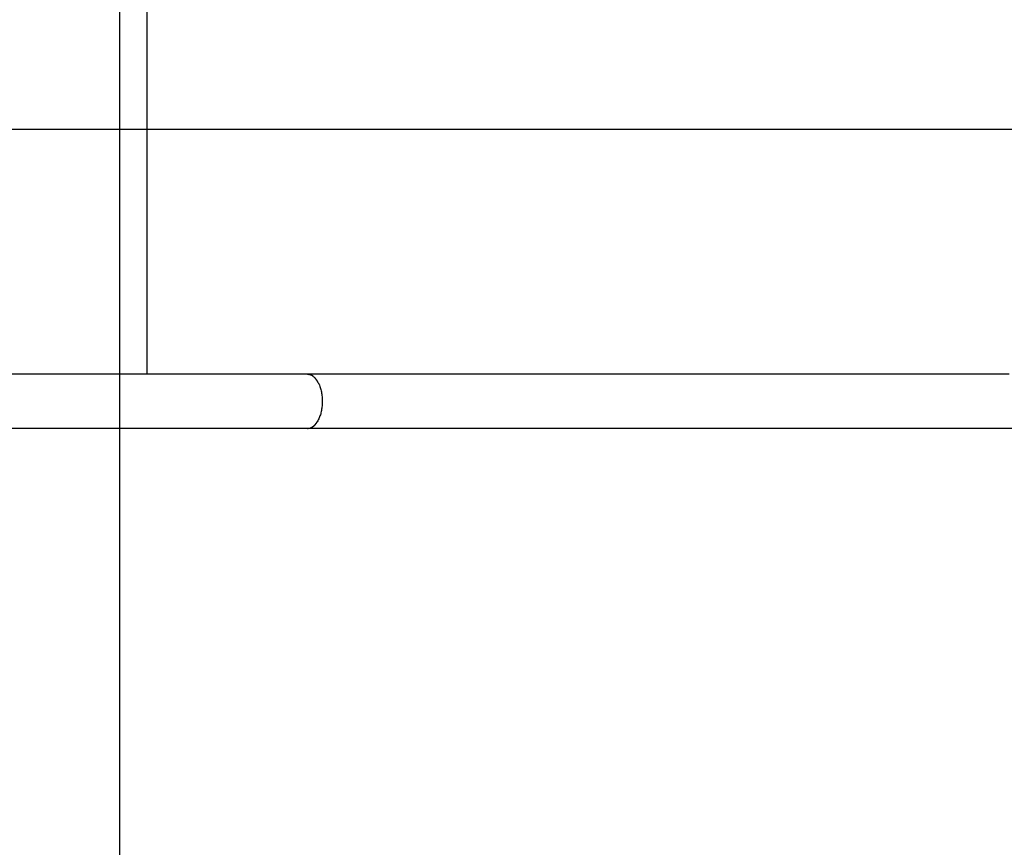
# Model space of a CAD drawing. Extents: x -31.8 to 31.8, y -25.3 to 25.3.
# Drawn here: x -7.3 to -2.4, y -0.1 to 4 of the extents above; entities that cross this region are included whole.
import ezdxf

# ---------------------------------------------------------------- set-up
doc = ezdxf.new("R2010")
doc.units = 0
doc.layers.get('0').update_dxf_attribs({"linetype": 'CONTINUOUS'})

msp = doc.modelspace()

# ---------------------------------------------------------------- linework, layer by layer
at = {"color": 0}
for points in [[(-6.7901, -12.8515), (-6.7901, 21.6084)], [(-6.654, 2.2605), (-6.654, 6.4964)], [(22.6443, 3.4784), (-31.7901, 3.4784)], [(-5.8558, 2.2605), (-6.4421, 2.2605), (-7.0284, 2.2605), (-7.6147, 2.2605), (-8.201, 2.2605), (-8.7873, 2.2605), (-9.3736, 2.2605), (-9.9599, 2.2605), (-10.5462, 2.2605), (-11.1325, 2.2605), (-11.7188, 2.2605), (-12.3051, 2.2605)], [(-2.3637, 2.2605), (-2.4238, 2.2605), (-2.4839, 2.2605), (-2.544, 2.2605), (-2.6039, 2.2605), (-2.6638, 2.2605), (-2.7236, 2.2605), (-2.7834, 2.2605), (-2.843, 2.2605), (-2.9026, 2.2605), (-2.962, 2.2605), (-3.0214, 2.2605), (-3.0806, 2.2605), (-3.1398, 2.2605), (-3.1989, 2.2605), (-3.2578, 2.2605), (-3.3166, 2.2605), (-3.3754, 2.2605), (-3.434, 2.2605), (-3.4925, 2.2605), (-3.5509, 2.2605), (-3.6091, 2.2605), (-3.6672, 2.2605), (-3.7253, 2.2605), (-3.7831, 2.2605), (-3.8408, 2.2605), (-3.8984, 2.2605), (-3.9558, 2.2605), (-4.0131, 2.2605), (-4.0703, 2.2605), (-4.1273, 2.2605), (-4.1842, 2.2605), (-4.2408, 2.2605), (-4.2974, 2.2605), (-4.3537, 2.2605), (-4.41, 2.2605), (-4.466, 2.2605), (-4.5219, 2.2605), (-4.5776, 2.2605), (-4.6331, 2.2605), (-4.6885, 2.2605), (-4.7437, 2.2605), (-4.7986, 2.2605), (-4.8534, 2.2605), (-4.908, 2.2605), (-4.9624, 2.2605), (-5.0166, 2.2605), (-5.0706, 2.2605), (-5.1244, 2.2605), (-5.178, 2.2605), (-5.2314, 2.2605), (-5.2846, 2.2605), (-5.3375, 2.2605), (-5.3903, 2.2605), (-5.4428, 2.2605), (-5.4952, 2.2605), (-5.5473, 2.2605), (-5.5992, 2.2605), (-5.6509, 2.2605), (-5.7024, 2.2605), (-5.7538, 2.2605), (-5.8558, 2.2605)], [(-5.8558, 2.2605), (-5.8526, 2.2603)], [(-5.8494, 2.26), (-5.8494, 2.26), (-5.8494, 2.26), (-5.8497, 2.26), (-5.8497, 2.26), (-5.85, 2.26), (-5.85, 2.26), (-5.8503, 2.26), (-5.8506, 2.26), (-5.8509, 2.2601), (-5.8509, 2.2601), (-5.8512, 2.2601), (-5.8514, 2.2601), (-5.8517, 2.2601), (-5.8517, 2.2601), (-5.852, 2.2601), (-5.8523, 2.2601), (-5.8526, 2.2603)], [(-5.8494, 2.26), (-5.8494, 2.26), (-5.8494, 2.26), (-5.8497, 2.26), (-5.8497, 2.26), (-5.85, 2.26), (-5.85, 2.26), (-5.8503, 2.26), (-5.8506, 2.26), (-5.8509, 2.2601), (-5.8509, 2.2601), (-5.8512, 2.2601), (-5.8514, 2.2601), (-5.8517, 2.2601), (-5.8517, 2.2601), (-5.852, 2.2601), (-5.8523, 2.2601), (-5.8526, 2.2603)], [(-5.8464, 2.2594), (-5.8464, 2.2594), (-5.8464, 2.2594), (-5.8467, 2.2594), (-5.8467, 2.2594), (-5.847, 2.2594), (-5.847, 2.2594), (-5.8473, 2.2594), (-5.8476, 2.2594), (-5.8479, 2.2596), (-5.8479, 2.2596), (-5.8482, 2.2596), (-5.8484, 2.2596), (-5.8487, 2.2598), (-5.8487, 2.2598), (-5.849, 2.2598), (-5.8492, 2.2598), (-5.8495, 2.26)], [(-5.8464, 2.2594), (-5.8464, 2.2594), (-5.8464, 2.2594), (-5.8467, 2.2594), (-5.8467, 2.2594), (-5.847, 2.2594), (-5.847, 2.2594), (-5.8473, 2.2594), (-5.8476, 2.2594), (-5.8479, 2.2596), (-5.8479, 2.2596), (-5.8482, 2.2596), (-5.8484, 2.2596), (-5.8487, 2.2598), (-5.8487, 2.2598), (-5.849, 2.2598), (-5.8492, 2.2598), (-5.8495, 2.26)], [(-5.8434, 2.2585), (-5.8434, 2.2585), (-5.8434, 2.2585), (-5.8437, 2.2585), (-5.8437, 2.2585), (-5.844, 2.2585), (-5.844, 2.2585), (-5.8443, 2.2585), (-5.8445, 2.2585), (-5.8448, 2.2588), (-5.8448, 2.2588), (-5.8451, 2.2588), (-5.8453, 2.2588), (-5.8456, 2.259), (-5.8456, 2.259), (-5.8459, 2.259), (-5.8461, 2.259), (-5.8464, 2.2593)], [(-5.8434, 2.2585), (-5.8434, 2.2585), (-5.8434, 2.2585), (-5.8437, 2.2585), (-5.8437, 2.2585), (-5.844, 2.2585), (-5.844, 2.2585), (-5.8443, 2.2585), (-5.8445, 2.2585), (-5.8448, 2.2588), (-5.8448, 2.2588), (-5.8451, 2.2588), (-5.8453, 2.2588), (-5.8456, 2.259), (-5.8456, 2.259), (-5.8459, 2.259), (-5.8461, 2.259), (-5.8464, 2.2593)], [(-5.8404, 2.2576), (-5.8404, 2.2576), (-5.8404, 2.2576), (-5.8407, 2.2576), (-5.8407, 2.2576), (-5.841, 2.2578), (-5.841, 2.2578), (-5.8413, 2.2578), (-5.8415, 2.2578), (-5.8418, 2.2581), (-5.8418, 2.2581), (-5.8421, 2.2581), (-5.8422, 2.2581), (-5.8425, 2.2583), (-5.8425, 2.2583), (-5.8428, 2.2583), (-5.8431, 2.2583), (-5.8434, 2.2586)], [(-5.8404, 2.2576), (-5.8404, 2.2576), (-5.8404, 2.2576), (-5.8407, 2.2576), (-5.8407, 2.2576), (-5.841, 2.2578), (-5.841, 2.2578), (-5.8413, 2.2578), (-5.8415, 2.2578), (-5.8418, 2.2581), (-5.8418, 2.2581), (-5.8421, 2.2581), (-5.8422, 2.2581), (-5.8425, 2.2583), (-5.8425, 2.2583), (-5.8428, 2.2583), (-5.8431, 2.2583), (-5.8434, 2.2586)], [(-5.8375, 2.2562), (-5.8375, 2.2562), (-5.8375, 2.2562), (-5.8377, 2.2562), (-5.8377, 2.2562), (-5.838, 2.2564), (-5.838, 2.2564), (-5.8383, 2.2565), (-5.8386, 2.2565), (-5.8389, 2.2568), (-5.8389, 2.2568), (-5.8392, 2.2568), (-5.8394, 2.2568), (-5.8397, 2.2571), (-5.8397, 2.2571), (-5.84, 2.2571), (-5.8402, 2.2571), (-5.8405, 2.2574)], [(-5.8375, 2.2562), (-5.8375, 2.2562), (-5.8375, 2.2562), (-5.8377, 2.2562), (-5.8377, 2.2562), (-5.838, 2.2564), (-5.838, 2.2564), (-5.8383, 2.2565), (-5.8386, 2.2565), (-5.8389, 2.2568), (-5.8389, 2.2568), (-5.8392, 2.2568), (-5.8394, 2.2568), (-5.8397, 2.2571), (-5.8397, 2.2571), (-5.84, 2.2571), (-5.8402, 2.2571), (-5.8405, 2.2574)], [(-5.8345, 2.2547), (-5.8345, 2.2547), (-5.8345, 2.2547), (-5.8348, 2.2547), (-5.8348, 2.2547), (-5.8351, 2.255), (-5.8351, 2.255), (-5.8354, 2.2551), (-5.8356, 2.2551), (-5.8359, 2.2554), (-5.8359, 2.2554), (-5.8362, 2.2554), (-5.8363, 2.2554), (-5.8366, 2.2557), (-5.8366, 2.2557), (-5.8369, 2.2559), (-5.8371, 2.2559), (-5.8374, 2.2562)], [(-5.8345, 2.2547), (-5.8345, 2.2547), (-5.8345, 2.2547), (-5.8348, 2.2547), (-5.8348, 2.2547), (-5.8351, 2.255), (-5.8351, 2.255), (-5.8354, 2.2551), (-5.8356, 2.2551), (-5.8359, 2.2554), (-5.8359, 2.2554), (-5.8362, 2.2554), (-5.8363, 2.2554), (-5.8366, 2.2557), (-5.8366, 2.2557), (-5.8369, 2.2559), (-5.8371, 2.2559), (-5.8374, 2.2562)], [(-5.8315, 2.2529), (-5.8315, 2.2529), (-5.8315, 2.2529), (-5.8318, 2.2529), (-5.8318, 2.2529), (-5.8321, 2.2532), (-5.8321, 2.2532), (-5.8324, 2.2534), (-5.8326, 2.2534), (-5.8329, 2.2537), (-5.8329, 2.2537), (-5.8332, 2.2539), (-5.8333, 2.2539), (-5.8336, 2.2542), (-5.8336, 2.2542), (-5.8339, 2.2545), (-5.8341, 2.2545), (-5.8344, 2.2548)], [(-5.8315, 2.2529), (-5.8315, 2.2529), (-5.8315, 2.2529), (-5.8318, 2.2529), (-5.8318, 2.2529), (-5.8321, 2.2532), (-5.8321, 2.2532), (-5.8324, 2.2534), (-5.8326, 2.2534), (-5.8329, 2.2537), (-5.8329, 2.2537), (-5.8332, 2.2539), (-5.8333, 2.2539), (-5.8336, 2.2542), (-5.8336, 2.2542), (-5.8339, 2.2545), (-5.8341, 2.2545), (-5.8344, 2.2548)], [(-5.8285, 2.2509), (-5.8285, 2.2509), (-5.8285, 2.2509), (-5.8288, 2.2509), (-5.8288, 2.2509), (-5.8291, 2.2512), (-5.8291, 2.2512), (-5.8294, 2.2515), (-5.8296, 2.2515), (-5.8299, 2.2518), (-5.8299, 2.2518), (-5.8302, 2.252), (-5.8302, 2.252), (-5.8305, 2.2523), (-5.8305, 2.2523), (-5.8308, 2.2526), (-5.8311, 2.2526), (-5.8314, 2.2529)], [(-5.8285, 2.2509), (-5.8285, 2.2509), (-5.8285, 2.2509), (-5.8288, 2.2509), (-5.8288, 2.2509), (-5.8291, 2.2512), (-5.8291, 2.2512), (-5.8294, 2.2515), (-5.8296, 2.2515), (-5.8299, 2.2518), (-5.8299, 2.2518), (-5.8302, 2.252), (-5.8302, 2.252), (-5.8305, 2.2523), (-5.8305, 2.2523), (-5.8308, 2.2526), (-5.8311, 2.2526), (-5.8314, 2.2529)], [(-5.8256, 2.2485), (-5.8256, 2.2485), (-5.8256, 2.2485), (-5.8258, 2.2487), (-5.8258, 2.2487), (-5.8261, 2.249), (-5.8261, 2.249), (-5.8264, 2.2493), (-5.8266, 2.2494), (-5.8269, 2.2497), (-5.8269, 2.2497), (-5.8272, 2.25), (-5.8273, 2.25), (-5.8276, 2.2503), (-5.8276, 2.2503), (-5.8279, 2.2505), (-5.8282, 2.2505), (-5.8285, 2.2508)], [(-5.8256, 2.2485), (-5.8256, 2.2485), (-5.8256, 2.2485), (-5.8258, 2.2487), (-5.8258, 2.2487), (-5.8261, 2.249), (-5.8261, 2.249), (-5.8264, 2.2493), (-5.8266, 2.2494), (-5.8269, 2.2497), (-5.8269, 2.2497), (-5.8272, 2.25), (-5.8273, 2.25), (-5.8276, 2.2503), (-5.8276, 2.2503), (-5.8279, 2.2505), (-5.8282, 2.2505), (-5.8285, 2.2508)], [(-5.8226, 2.2459), (-5.8226, 2.2459), (-5.8226, 2.2459), (-5.8229, 2.2462), (-5.8229, 2.2462), (-5.8232, 2.2465), (-5.8232, 2.2465), (-5.8235, 2.2468), (-5.8237, 2.2468), (-5.824, 2.2471), (-5.824, 2.2471), (-5.8243, 2.2474), (-5.8244, 2.2474), (-5.8247, 2.2477), (-5.8247, 2.2477), (-5.825, 2.248), (-5.8252, 2.2483), (-5.8255, 2.2486)], [(-5.8226, 2.2459), (-5.8226, 2.2459), (-5.8226, 2.2459), (-5.8229, 2.2462), (-5.8229, 2.2462), (-5.8232, 2.2465), (-5.8232, 2.2465), (-5.8235, 2.2468), (-5.8237, 2.2468), (-5.824, 2.2471), (-5.824, 2.2471), (-5.8243, 2.2474), (-5.8244, 2.2474), (-5.8247, 2.2477), (-5.8247, 2.2477), (-5.825, 2.248), (-5.8252, 2.2483), (-5.8255, 2.2486)], [(-5.8199, 2.2432), (-5.8199, 2.2432), (-5.8199, 2.2432), (-5.82, 2.2434), (-5.82, 2.2434), (-5.8203, 2.2437), (-5.8203, 2.2437), (-5.8206, 2.244), (-5.8209, 2.2442), (-5.8212, 2.2445), (-5.8212, 2.2445), (-5.8215, 2.2448), (-5.8217, 2.245), (-5.822, 2.2453), (-5.822, 2.2453), (-5.8223, 2.2456), (-5.8224, 2.2457), (-5.8227, 2.246)], [(-5.8199, 2.2432), (-5.8199, 2.2432), (-5.8199, 2.2432), (-5.82, 2.2434), (-5.82, 2.2434), (-5.8203, 2.2437), (-5.8203, 2.2437), (-5.8206, 2.244), (-5.8209, 2.2442), (-5.8212, 2.2445), (-5.8212, 2.2445), (-5.8215, 2.2448), (-5.8217, 2.245), (-5.822, 2.2453), (-5.822, 2.2453), (-5.8223, 2.2456), (-5.8224, 2.2457), (-5.8227, 2.246)], [(-5.8168, 2.2399), (-5.8168, 2.2399), (-5.8168, 2.2399), (-5.817, 2.2402), (-5.817, 2.2403), (-5.8173, 2.2406), (-5.8173, 2.2406), (-5.8176, 2.2409), (-5.8178, 2.2412), (-5.8181, 2.2415), (-5.8181, 2.2415), (-5.8184, 2.2418), (-5.8186, 2.242), (-5.8189, 2.2423), (-5.8189, 2.2423), (-5.8192, 2.2426), (-5.8193, 2.2427), (-5.8196, 2.243)], [(-5.8168, 2.2399), (-5.8168, 2.2399), (-5.8168, 2.2399), (-5.817, 2.2402), (-5.817, 2.2403), (-5.8173, 2.2406), (-5.8173, 2.2406), (-5.8176, 2.2409), (-5.8178, 2.2412), (-5.8181, 2.2415), (-5.8181, 2.2415), (-5.8184, 2.2418), (-5.8186, 2.242), (-5.8189, 2.2423), (-5.8189, 2.2423), (-5.8192, 2.2426), (-5.8193, 2.2427), (-5.8196, 2.243)], [(-5.8141, 2.2365), (-5.8141, 2.2365), (-5.8141, 2.2365), (-5.8143, 2.2368), (-5.8143, 2.2369), (-5.8146, 2.2372), (-5.8146, 2.2372), (-5.8149, 2.2375), (-5.8151, 2.2378), (-5.8154, 2.2381), (-5.8154, 2.2381), (-5.8157, 2.2384), (-5.8157, 2.2386), (-5.816, 2.2389), (-5.816, 2.2389), (-5.8163, 2.2392), (-5.8165, 2.2395), (-5.8168, 2.2398)], [(-5.8141, 2.2365), (-5.8141, 2.2365), (-5.8141, 2.2365), (-5.8143, 2.2368), (-5.8143, 2.2369), (-5.8146, 2.2372), (-5.8146, 2.2372), (-5.8149, 2.2375), (-5.8151, 2.2378), (-5.8154, 2.2381), (-5.8154, 2.2381), (-5.8157, 2.2384), (-5.8157, 2.2386), (-5.816, 2.2389), (-5.816, 2.2389), (-5.8163, 2.2392), (-5.8165, 2.2395), (-5.8168, 2.2398)], [(-5.8113, 2.2328), (-5.8113, 2.2328), (-5.8113, 2.2328), (-5.8115, 2.2331), (-5.8115, 2.2333), (-5.8118, 2.2336), (-5.8118, 2.2336), (-5.8121, 2.2339), (-5.8123, 2.2342), (-5.8126, 2.2345), (-5.8126, 2.2345), (-5.8129, 2.2348), (-5.8131, 2.2351), (-5.8134, 2.2354), (-5.8134, 2.2356), (-5.8137, 2.2359), (-5.8139, 2.2362), (-5.8142, 2.2365)], [(-5.8113, 2.2328), (-5.8113, 2.2328), (-5.8113, 2.2328), (-5.8115, 2.2331), (-5.8115, 2.2333), (-5.8118, 2.2336), (-5.8118, 2.2336), (-5.8121, 2.2339), (-5.8123, 2.2342), (-5.8126, 2.2345), (-5.8126, 2.2345), (-5.8129, 2.2348), (-5.8131, 2.2351), (-5.8134, 2.2354), (-5.8134, 2.2356), (-5.8137, 2.2359), (-5.8139, 2.2362), (-5.8142, 2.2365)], [(-5.8086, 2.2289), (-5.8086, 2.2289), (-5.8086, 2.2289), (-5.8088, 2.2292), (-5.8088, 2.2294), (-5.8091, 2.2297), (-5.8091, 2.23), (-5.8094, 2.2303), (-5.8097, 2.2306), (-5.81, 2.2309), (-5.81, 2.2311), (-5.8103, 2.2314), (-5.8105, 2.2317), (-5.8108, 2.232), (-5.8108, 2.2321), (-5.8111, 2.2324), (-5.8111, 2.2326), (-5.8114, 2.2329)], [(-5.8086, 2.2289), (-5.8086, 2.2289), (-5.8086, 2.2289), (-5.8088, 2.2292), (-5.8088, 2.2294), (-5.8091, 2.2297), (-5.8091, 2.23), (-5.8094, 2.2303), (-5.8097, 2.2306), (-5.81, 2.2309), (-5.81, 2.2311), (-5.8103, 2.2314), (-5.8105, 2.2317), (-5.8108, 2.232), (-5.8108, 2.2321), (-5.8111, 2.2324), (-5.8111, 2.2326), (-5.8114, 2.2329)], [(-5.806, 2.2249), (-5.806, 2.2249), (-5.806, 2.2249), (-5.8061, 2.2252), (-5.8061, 2.2254), (-5.8064, 2.2257), (-5.8064, 2.2259), (-5.8067, 2.2262), (-5.8069, 2.2265), (-5.8072, 2.2268), (-5.8072, 2.227), (-5.8075, 2.2273), (-5.8076, 2.2276), (-5.8079, 2.2279), (-5.8079, 2.228), (-5.8082, 2.2283), (-5.8083, 2.2286), (-5.8086, 2.2289)], [(-5.806, 2.2249), (-5.806, 2.2249), (-5.806, 2.2249), (-5.8061, 2.2252), (-5.8061, 2.2254), (-5.8064, 2.2257), (-5.8064, 2.2259), (-5.8067, 2.2262), (-5.8069, 2.2265), (-5.8072, 2.2268), (-5.8072, 2.227), (-5.8075, 2.2273), (-5.8076, 2.2276), (-5.8079, 2.2279), (-5.8079, 2.228), (-5.8082, 2.2283), (-5.8083, 2.2286), (-5.8086, 2.2289)], [(-5.8036, 2.2203), (-5.8012, 2.2157), (-5.799, 2.2109), (-5.7969, 2.2059), (-5.7949, 2.2007), (-5.793, 2.1954), (-5.7913, 2.1899), (-5.7898, 2.1843), (-5.7883, 2.1785), (-5.7871, 2.1728), (-5.786, 2.1669), (-5.7851, 2.161), (-5.7843, 2.1551), (-5.7837, 2.1492), (-5.7831, 2.1432), (-5.7828, 2.1373), (-5.7826, 2.1315), (-5.7825, 2.1258), (-5.7826, 2.12), (-5.7828, 2.1145), (-5.7831, 2.1089), (-5.7836, 2.1034), (-5.7842, 2.0978), (-5.7849, 2.0922), (-5.7858, 2.0865), (-5.7867, 2.0809), (-5.788, 2.0753), (-5.7892, 2.0697), (-5.7907, 2.0642), (-5.7923, 2.0588), (-5.7941, 2.0535), (-5.796, 2.0483), (-5.798, 2.0433), (-5.8002, 2.0384), (-5.8025, 2.0337), (-5.8049, 2.0292), (-5.8075, 2.0249)], [(-5.804, 2.2204), (-5.804, 2.2204), (-5.804, 2.2204), (-5.8041, 2.2207), (-5.8041, 2.2209), (-5.8044, 2.2212), (-5.8044, 2.2215), (-5.8047, 2.2218), (-5.8047, 2.2221), (-5.805, 2.2226), (-5.805, 2.2229), (-5.8053, 2.2232), (-5.8053, 2.2235), (-5.8056, 2.224), (-5.8056, 2.2242), (-5.8059, 2.2245), (-5.806, 2.2248), (-5.8063, 2.2251)], [(-5.804, 2.2204), (-5.804, 2.2204), (-5.804, 2.2204), (-5.8041, 2.2207), (-5.8041, 2.2209), (-5.8044, 2.2212), (-5.8044, 2.2215), (-5.8047, 2.2218), (-5.8047, 2.2221), (-5.805, 2.2226), (-5.805, 2.2229), (-5.8053, 2.2232), (-5.8053, 2.2235), (-5.8056, 2.224), (-5.8056, 2.2242), (-5.8059, 2.2245), (-5.806, 2.2248), (-5.8063, 2.2251)], [(-5.8217, 2.007), (-5.8217, 2.007), (-5.8214, 2.007), (-5.8212, 2.0072), (-5.8209, 2.0073), (-5.8209, 2.0076), (-5.8206, 2.0076), (-5.8203, 2.0079), (-5.82, 2.0082), (-5.82, 2.0085), (-5.8197, 2.0085), (-5.8194, 2.0088), (-5.8191, 2.0091), (-5.8191, 2.0094), (-5.8188, 2.0094), (-5.8187, 2.0097), (-5.8185, 2.0099), (-5.8185, 2.0102)], [(-5.8217, 2.007), (-5.8217, 2.007), (-5.8214, 2.007), (-5.8212, 2.0072), (-5.8209, 2.0073), (-5.8209, 2.0076), (-5.8206, 2.0076), (-5.8203, 2.0079), (-5.82, 2.0082), (-5.82, 2.0085), (-5.8197, 2.0085), (-5.8194, 2.0088), (-5.8191, 2.0091), (-5.8191, 2.0094), (-5.8188, 2.0094), (-5.8187, 2.0097), (-5.8185, 2.0099), (-5.8185, 2.0102)], [(-5.8187, 2.0104), (-5.8187, 2.0104), (-5.8184, 2.0104), (-5.8183, 2.0106), (-5.818, 2.0106), (-5.818, 2.0109), (-5.8177, 2.0109), (-5.8174, 2.0112), (-5.8171, 2.0114), (-5.8171, 2.0117), (-5.8168, 2.0117), (-5.8165, 2.012), (-5.8162, 2.0123), (-5.8162, 2.0126), (-5.8159, 2.0126), (-5.8158, 2.0129), (-5.8156, 2.0132), (-5.8156, 2.0135)], [(-5.8187, 2.0104), (-5.8187, 2.0104), (-5.8184, 2.0104), (-5.8183, 2.0106), (-5.818, 2.0106), (-5.818, 2.0109), (-5.8177, 2.0109), (-5.8174, 2.0112), (-5.8171, 2.0114), (-5.8171, 2.0117), (-5.8168, 2.0117), (-5.8165, 2.012), (-5.8162, 2.0123), (-5.8162, 2.0126), (-5.8159, 2.0126), (-5.8158, 2.0129), (-5.8156, 2.0132), (-5.8156, 2.0135)], [(-5.8157, 2.0138), (-5.8157, 2.0138), (-5.8154, 2.0138), (-5.8154, 2.014), (-5.8151, 2.0141), (-5.8151, 2.0144), (-5.8148, 2.0145), (-5.8146, 2.0148), (-5.8143, 2.0151), (-5.8143, 2.0154), (-5.814, 2.0154), (-5.8137, 2.0157), (-5.8134, 2.016), (-5.8134, 2.0163), (-5.8131, 2.0164), (-5.8131, 2.0167), (-5.8129, 2.0169), (-5.8129, 2.0172)], [(-5.8157, 2.0138), (-5.8157, 2.0138), (-5.8154, 2.0138), (-5.8154, 2.014), (-5.8151, 2.0141), (-5.8151, 2.0144), (-5.8148, 2.0145), (-5.8146, 2.0148), (-5.8143, 2.0151), (-5.8143, 2.0154), (-5.814, 2.0154), (-5.8137, 2.0157), (-5.8134, 2.016), (-5.8134, 2.0163), (-5.8131, 2.0164), (-5.8131, 2.0167), (-5.8129, 2.0169), (-5.8129, 2.0172)], [(-5.8127, 2.017), (-5.8127, 2.017), (-5.8124, 2.017), (-5.8124, 2.0173), (-5.8121, 2.0174), (-5.8121, 2.0177), (-5.8118, 2.0179), (-5.8117, 2.0182), (-5.8114, 2.0185), (-5.8114, 2.0188), (-5.8111, 2.019), (-5.8109, 2.0193), (-5.8106, 2.0196), (-5.8106, 2.0199), (-5.8103, 2.02), (-5.8103, 2.0203), (-5.8102, 2.0205), (-5.8102, 2.0208)], [(-5.8127, 2.017), (-5.8127, 2.017), (-5.8124, 2.017), (-5.8124, 2.0173), (-5.8121, 2.0174), (-5.8121, 2.0177), (-5.8118, 2.0179), (-5.8117, 2.0182), (-5.8114, 2.0185), (-5.8114, 2.0188), (-5.8111, 2.019), (-5.8109, 2.0193), (-5.8106, 2.0196), (-5.8106, 2.0199), (-5.8103, 2.02), (-5.8103, 2.0203), (-5.8102, 2.0205), (-5.8102, 2.0208)], [(-5.8099, 2.0209), (-5.8099, 2.0209), (-5.8096, 2.0209), (-5.8096, 2.0212), (-5.8093, 2.0214), (-5.8093, 2.0217), (-5.809, 2.022), (-5.809, 2.0223), (-5.8087, 2.0226), (-5.8087, 2.0229), (-5.8084, 2.0231), (-5.8084, 2.0234), (-5.8081, 2.0237), (-5.8081, 2.024), (-5.8078, 2.0241), (-5.8078, 2.0244), (-5.8077, 2.0247), (-5.8077, 2.025)], [(-5.8099, 2.0209), (-5.8099, 2.0209), (-5.8096, 2.0209), (-5.8096, 2.0212), (-5.8093, 2.0214), (-5.8093, 2.0217), (-5.809, 2.022), (-5.809, 2.0223), (-5.8087, 2.0226), (-5.8087, 2.0229), (-5.8084, 2.0231), (-5.8084, 2.0234), (-5.8081, 2.0237), (-5.8081, 2.024), (-5.8078, 2.0241), (-5.8078, 2.0244), (-5.8077, 2.0247), (-5.8077, 2.025)], [(-5.8558, 1.9915), (-29.308, 1.9915)], [(-0.1183, 1.9915), (-5.8558, 1.9915)], [(-5.8557, 1.9916), (-5.8557, 1.9916), (-5.8551, 1.9916), (-5.8548, 1.9916), (-5.8543, 1.9916), (-5.854, 1.9916), (-5.8534, 1.9916), (-5.8531, 1.9916), (-5.8525, 1.9916), (-5.8522, 1.9919), (-5.8516, 1.9919), (-5.8513, 1.9919), (-5.8507, 1.9919), (-5.8504, 1.9922), (-5.8498, 1.9922), (-5.8495, 1.9923), (-5.8492, 1.9923), (-5.8489, 1.9926)], [(-5.8557, 1.9916), (-5.8557, 1.9916), (-5.8551, 1.9916), (-5.8548, 1.9916), (-5.8543, 1.9916), (-5.854, 1.9916), (-5.8534, 1.9916), (-5.8531, 1.9916), (-5.8525, 1.9916), (-5.8522, 1.9919), (-5.8516, 1.9919), (-5.8513, 1.9919), (-5.8507, 1.9919), (-5.8504, 1.9922), (-5.8498, 1.9922), (-5.8495, 1.9923), (-5.8492, 1.9923), (-5.8489, 1.9926)], [(-5.8488, 1.9926), (-5.8488, 1.9926), (-5.8483, 1.9926), (-5.848, 1.9926), (-5.8477, 1.9926), (-5.8474, 1.9926), (-5.8469, 1.9926), (-5.8466, 1.9926), (-5.8463, 1.9926), (-5.846, 1.9929), (-5.8455, 1.9929), (-5.8452, 1.9929), (-5.8449, 1.9929), (-5.8446, 1.9932), (-5.8443, 1.9932), (-5.844, 1.9932), (-5.8437, 1.9932), (-5.8434, 1.9935)], [(-5.8488, 1.9926), (-5.8488, 1.9926), (-5.8483, 1.9926), (-5.848, 1.9926), (-5.8477, 1.9926), (-5.8474, 1.9926), (-5.8469, 1.9926), (-5.8466, 1.9926), (-5.8463, 1.9926), (-5.846, 1.9929), (-5.8455, 1.9929), (-5.8452, 1.9929), (-5.8449, 1.9929), (-5.8446, 1.9932), (-5.8443, 1.9932), (-5.844, 1.9932), (-5.8437, 1.9932), (-5.8434, 1.9935)], [(-5.8434, 1.9934), (-5.8434, 1.9934), (-5.8431, 1.9934), (-5.8428, 1.9934), (-5.8425, 1.9934), (-5.8425, 1.9936), (-5.8422, 1.9936), (-5.8419, 1.9936), (-5.8416, 1.9936), (-5.8416, 1.9939), (-5.8413, 1.9939), (-5.841, 1.9939), (-5.8407, 1.9939), (-5.8407, 1.9942), (-5.8404, 1.9942), (-5.8402, 1.9943), (-5.8399, 1.9943), (-5.8399, 1.9946)], [(-5.8434, 1.9934), (-5.8434, 1.9934), (-5.8431, 1.9934), (-5.8428, 1.9934), (-5.8425, 1.9934), (-5.8425, 1.9936), (-5.8422, 1.9936), (-5.8419, 1.9936), (-5.8416, 1.9936), (-5.8416, 1.9939), (-5.8413, 1.9939), (-5.841, 1.9939), (-5.8407, 1.9939), (-5.8407, 1.9942), (-5.8404, 1.9942), (-5.8402, 1.9943), (-5.8399, 1.9943), (-5.8399, 1.9946)], [(-5.8372, 1.9959), (-5.8399, 1.9945)], [(-5.8372, 1.996), (-5.8372, 1.996), (-5.8369, 1.996), (-5.8366, 1.996), (-5.8363, 1.996), (-5.8363, 1.9963), (-5.836, 1.9963), (-5.8358, 1.9965), (-5.8355, 1.9965), (-5.8355, 1.9968), (-5.8352, 1.9968), (-5.835, 1.9968), (-5.8347, 1.9968), (-5.8347, 1.9971), (-5.8344, 1.9971), (-5.8344, 1.9974), (-5.8341, 1.9974), (-5.8341, 1.9977)], [(-5.8372, 1.996), (-5.8372, 1.996), (-5.8369, 1.996), (-5.8366, 1.996), (-5.8363, 1.996), (-5.8363, 1.9963), (-5.836, 1.9963), (-5.8358, 1.9965), (-5.8355, 1.9965), (-5.8355, 1.9968), (-5.8352, 1.9968), (-5.835, 1.9968), (-5.8347, 1.9968), (-5.8347, 1.9971), (-5.8344, 1.9971), (-5.8344, 1.9974), (-5.8341, 1.9974), (-5.8341, 1.9977)], [(-5.834, 1.9977), (-5.834, 1.9977), (-5.8337, 1.9977), (-5.8334, 1.9977), (-5.8331, 1.9977), (-5.8331, 1.998), (-5.8328, 1.998), (-5.8327, 1.9982), (-5.8324, 1.9982), (-5.8324, 1.9985), (-5.8321, 1.9985), (-5.8318, 1.9987), (-5.8315, 1.9987), (-5.8315, 1.999), (-5.8312, 1.999), (-5.8312, 1.9993), (-5.8309, 1.9993), (-5.8309, 1.9996)], [(-5.834, 1.9977), (-5.834, 1.9977), (-5.8337, 1.9977), (-5.8334, 1.9977), (-5.8331, 1.9977), (-5.8331, 1.998), (-5.8328, 1.998), (-5.8327, 1.9982), (-5.8324, 1.9982), (-5.8324, 1.9985), (-5.8321, 1.9985), (-5.8318, 1.9987), (-5.8315, 1.9987), (-5.8315, 1.999), (-5.8312, 1.999), (-5.8312, 1.9993), (-5.8309, 1.9993), (-5.8309, 1.9996)], [(-5.8307, 1.9997), (-5.8307, 1.9997), (-5.8304, 1.9997), (-5.8301, 1.9998), (-5.8298, 1.9998), (-5.8298, 2.0001), (-5.8295, 2.0001), (-5.8293, 2.0004), (-5.829, 2.0004), (-5.829, 2.0007), (-5.8287, 2.0007), (-5.8284, 2.001), (-5.8281, 2.001), (-5.8281, 2.0013), (-5.8278, 2.0013), (-5.8278, 2.0016), (-5.8276, 2.0016), (-5.8276, 2.0019)], [(-5.8307, 1.9997), (-5.8307, 1.9997), (-5.8304, 1.9997), (-5.8301, 1.9998), (-5.8298, 1.9998), (-5.8298, 2.0001), (-5.8295, 2.0001), (-5.8293, 2.0004), (-5.829, 2.0004), (-5.829, 2.0007), (-5.8287, 2.0007), (-5.8284, 2.001), (-5.8281, 2.001), (-5.8281, 2.0013), (-5.8278, 2.0013), (-5.8278, 2.0016), (-5.8276, 2.0016), (-5.8276, 2.0019)], [(-5.8279, 2.0018), (-5.8279, 2.0018), (-5.8276, 2.0018), (-5.8274, 2.0019), (-5.8271, 2.0019), (-5.8271, 2.0022), (-5.8268, 2.0022), (-5.8266, 2.0025), (-5.8263, 2.0027), (-5.8263, 2.003), (-5.826, 2.003), (-5.8257, 2.0033), (-5.8254, 2.0033), (-5.8254, 2.0036), (-5.8251, 2.0036), (-5.825, 2.0039), (-5.8247, 2.004), (-5.8247, 2.0043)], [(-5.8279, 2.0018), (-5.8279, 2.0018), (-5.8276, 2.0018), (-5.8274, 2.0019), (-5.8271, 2.0019), (-5.8271, 2.0022), (-5.8268, 2.0022), (-5.8266, 2.0025), (-5.8263, 2.0027), (-5.8263, 2.003), (-5.826, 2.003), (-5.8257, 2.0033), (-5.8254, 2.0033), (-5.8254, 2.0036), (-5.8251, 2.0036), (-5.825, 2.0039), (-5.8247, 2.004), (-5.8247, 2.0043)], [(-5.8246, 2.0044), (-5.8246, 2.0044), (-5.8243, 2.0044), (-5.824, 2.0046), (-5.8237, 2.0046), (-5.8237, 2.0049), (-5.8234, 2.0049), (-5.8232, 2.0052), (-5.8229, 2.0054), (-5.8229, 2.0057), (-5.8226, 2.0057), (-5.8224, 2.006), (-5.8221, 2.006), (-5.8221, 2.0063), (-5.8218, 2.0063), (-5.8218, 2.0066), (-5.8217, 2.0067), (-5.8217, 2.007)], [(-5.8246, 2.0044), (-5.8246, 2.0044), (-5.8243, 2.0044), (-5.824, 2.0046), (-5.8237, 2.0046), (-5.8237, 2.0049), (-5.8234, 2.0049), (-5.8232, 2.0052), (-5.8229, 2.0054), (-5.8229, 2.0057), (-5.8226, 2.0057), (-5.8224, 2.006), (-5.8221, 2.006), (-5.8221, 2.0063), (-5.8218, 2.0063), (-5.8218, 2.0066), (-5.8217, 2.0067), (-5.8217, 2.007)]]:
    msp.add_lwpolyline(points, dxfattribs=at)

doc.saveas('drawing.dxf')
